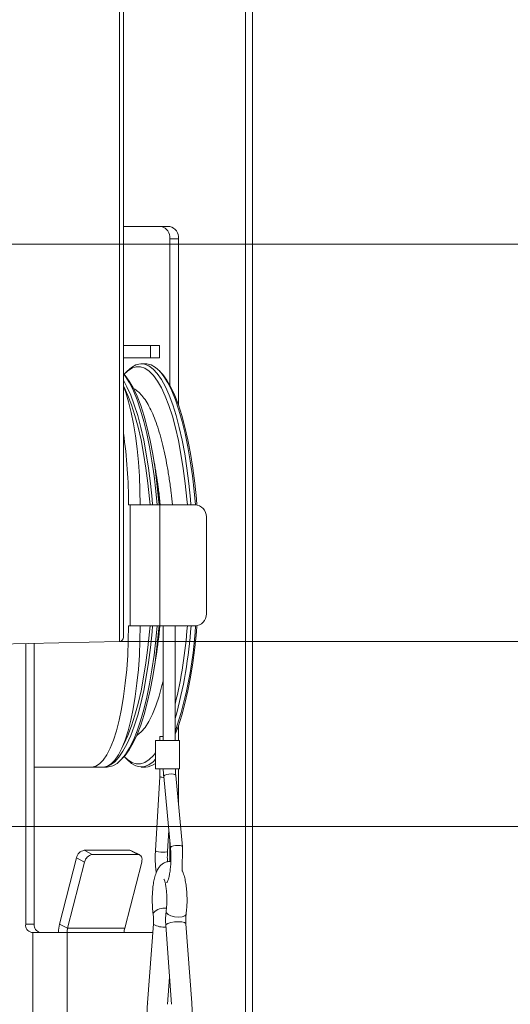
# Model space of a CAD drawing. Extents: x 530 to 3446, y -485 to 2567.
# Drawn here: x 1366 to 1488, y 2159 to 2403 of the extents above; entities that cross this region are included whole.
import ezdxf

# ---------------------------------------------------------------- set-up
doc = ezdxf.new("R2010")
doc.units = 0
doc.header["$LTSCALE"] = 5
doc.linetypes.add('CENTERX2', pattern=[20.32, 12.7, -2.54, 2.54, -2.54])
doc.linetypes.add('HIDDEN', pattern=[1.905, 1.27, -0.635])
doc.layers.add('3', color=1, linetype='Continuous')
doc.layers.add('SLD-0', color=7, linetype='Continuous')
doc.layers.add('Bemaßungen(Brunner)', color=7, linetype='Continuous', lineweight=25)
doc.styles.add('Brunner 2014', font='arial.ttf', dxfattribs={"height": 35})
doc.dimstyles.new('Brunner 2014', dxfattribs={"dimscale": 5, "dimtxt": 35, "dimasz": 5, "dimexe": 3.175, "dimexo": 0, "dimgap": 0.762, "dimtad": 1, "dimdec": 0, "dimrnd": 1e-08, "dimtxsty": 'Brunner 2014', "dimcen": 0.09, "dimdle": 10, "dimclrd": 7, "dimclre": 7, "dimclrt": 7, "dimadec": 1, "dimazin": 2, "dimtfac": 0.666667, "dimtdec": 0, "dimtmove": 0, "dimatfit": 3, "dimldrblk": 'Filled-1', "dimfxl": 1, "dimtolj": 1, "dimlwd": 5, "dimlwe": 5, "dimarcsym": 0})

# ---------------------------------------------------------------- blocks, each defined once
blk = doc.blocks.new('*D238')
at = {"layer": 'Defpoints', "color": 0, "lineweight": 5, "transparency": 16777216}
for p in [(1411.18, 2347.65), (1680.34, 2347.65), (1351.99, 1214.97)]:
    blk.add_point(p, dxfattribs=at)
at = {"layer": 'SLD-0', "color": 7, "linetype": 'Continuous', "lineweight": 5, "transparency": 16777216}
for p, q in [((1411.18, 2347.65), (1696.21, 2347.65)), ((1680.34, 1239.97), (1680.34, 2322.65)), ((1351.99, 1214.97), (1696.21, 1214.97))]:
    blk.add_line(p, q, dxfattribs=at)
at = {"layer": 'SLD-0', "color": 7, "lineweight": 5, "transparency": 16777216}
for points in [[(1676.17, 2322.65), (1684.5, 2322.65), (1680.34, 2347.65)], [(1676.17, 1239.97), (1684.5, 1239.97), (1680.34, 1214.97)]]:
    blk.add_solid(points, dxfattribs=at)
at = {"layer": 'SLD-0', "color": 1, "transparency": 16777216, "insert": (1640.76, 1787.76), "char_height": 35, "attachment_point": 2, "rotation": 90, "style": 'Brunner 2014'}
blk.add_mtext('\\A1;1133', dxfattribs=at)
blk = doc.blocks.new('Filled-1')
at = {"color": 0}
for p, q in [((0, 0), (-1, 0.1667)), ((-1, 0.1667), (-1, -0.1667)), ((-1, 0), (0, 0)), ((-1, -0.1667), (0, 0))]:
    blk.add_line(p, q, dxfattribs=at)
at = {"color": 0, "flags": 128}
blk.add_lwpolyline([(-1, -0.1667), (0, 0), (-1, 0.1667), (-1, -0.1667)], dxfattribs=at)
at = {"color": 0}
blk.add_solid([(-1, -0.1667), (0, 0), (-1, 0.1667), (-1, -0.1667)], dxfattribs=at)
blk = doc.blocks.new('*D239')
at = {"layer": 'Defpoints', "color": 0, "lineweight": 5, "transparency": 16777216}
for p in [(1345.73, 2203.23), (1544.62, 2203.23), (1346.49, 1214.97)]:
    blk.add_point(p, dxfattribs=at)
at = {"layer": 'SLD-0', "color": 7, "linetype": 'Continuous', "lineweight": 5, "transparency": 16777216}
for p, q in [((1345.73, 2203.23), (1560.5, 2203.23)), ((1544.62, 1239.97), (1544.62, 2178.23)), ((1346.49, 1214.97), (1560.5, 1214.97))]:
    blk.add_line(p, q, dxfattribs=at)
at = {"layer": 'SLD-0', "color": 7, "lineweight": 5, "transparency": 16777216}
for points in [[(1540.46, 2178.23), (1548.79, 2178.23), (1544.62, 2203.23)], [(1540.46, 1239.97), (1548.79, 1239.97), (1544.62, 1214.97)]]:
    blk.add_solid(points, dxfattribs=at)
at = {"layer": 'SLD-0', "color": 7, "transparency": 16777216, "insert": (1505.07, 1767.2), "char_height": 35, "attachment_point": 2, "rotation": 90, "style": 'Brunner 2014'}
blk.add_mtext('\\A1;988', dxfattribs=at)
blk = doc.blocks.new('*D241')
at = {"layer": 'Defpoints', "color": 0, "lineweight": 5, "transparency": 16777216}
for p in [(1391.18, 2446.17), (1391.18, 2249.13), (1626.84, 2249.13)]:
    blk.add_point(p, dxfattribs=at)
at = {"layer": 'SLD-0', "color": 7, "linetype": 'Continuous', "lineweight": 5, "transparency": 16777216}
for p, q in [((1391.18, 2446.17), (1642.72, 2446.17)), ((1626.84, 2421.17), (1626.84, 2274.13)), ((1391.18, 2249.13), (1642.72, 2249.13)), ((1626.84, 2249.13), (1626.84, 1968.02))]:
    blk.add_line(p, q, dxfattribs=at)
at = {"layer": 'SLD-0', "color": 7, "lineweight": 5, "transparency": 16777216}
for points in [[(1622.67, 2421.17), (1631.01, 2421.17), (1626.84, 2446.17)], [(1622.67, 2274.13), (1631.01, 2274.13), (1626.84, 2249.13)]]:
    blk.add_solid(points, dxfattribs=at)
at = {"layer": 'SLD-0', "color": 1, "transparency": 16777216, "insert": (1585.33, 2096.08), "char_height": 35, "attachment_point": 2, "rotation": 90, "style": 'Brunner 2014'}
blk.add_mtext('\\A1;%%c180/%%c200 ', dxfattribs=at)
blk = doc.blocks.new('*D242')
at = {"layer": 'Defpoints', "color": 0, "lineweight": 5, "transparency": 16777216}
for p in [(1356.23, 2483.22), (1328.99, 1214.97), (1775.84, 1214.97)]:
    blk.add_point(p, dxfattribs=at)
at = {"layer": 'SLD-0', "color": 7, "linetype": 'Continuous', "lineweight": 5, "transparency": 16777216}
for p, q in [((1356.23, 2483.22), (1791.72, 2483.22)), ((1775.84, 2458.22), (1775.84, 1239.97)), ((1328.99, 1214.97), (1791.72, 1214.97))]:
    blk.add_line(p, q, dxfattribs=at)
at = {"layer": 'SLD-0', "color": 7, "lineweight": 5, "transparency": 16777216}
for points in [[(1771.67, 2458.22), (1780.01, 2458.22), (1775.84, 2483.22)], [(1771.67, 1239.97), (1780.01, 1239.97), (1775.84, 1214.97)]]:
    blk.add_solid(points, dxfattribs=at)
at = {"layer": 'SLD-0', "color": 1, "transparency": 16777216, "insert": (1736.29, 1857.57), "char_height": 35, "attachment_point": 2, "rotation": 90, "style": 'Brunner 2014'}
blk.add_mtext('\\A1;1268', dxfattribs=at)

msp = doc.modelspace()

# ---------------------------------------------------------------- linework, layer by layer
at = {"color": 7, "linetype": 'Continuous', "lineweight": 18}
for p, q in [((1422.39, 2560.97), (1422.39, 2107.53)), ((1424.15, 2560.97), (1424.15, 2107.53)), ((1392.16, 2351.97), (1403.65, 2351.97)), ((1403.65, 2348.97), (1405.77, 2348.97)), ((1403.65, 2348.97), (1403.65, 2312.67)), ((1405.77, 2348.97), (1405.77, 2307.75)), ((1392.16, 2322.47), (1398.84, 2322.47)), ((1398.84, 2322.47), (1398.84, 2319.47)), ((1401.06, 2322.47), (1398.84, 2322.47)), ((1401.06, 2322.47), (1401.06, 2319.47)), ((1392.16, 2319.47), (1398.84, 2319.47)), ((1396.56, 2317.97), (1397.67, 2317.97)), ((1398.84, 2319.47), (1401.06, 2319.47)), ((1392.44, 2315.44), (1393.09, 2316.14)), ((1401.13, 2316.14), (1401.58, 2315.66)), ((1399.69, 2293.94), (1400.25, 2290.43)), ((1393.41, 2282.97), (1393.41, 2282.97)), ((1393.8, 2282.97), (1393.41, 2282.97)), ((1393.41, 2282.97), (1396.31, 2282.97)), ((1401.15, 2282.97), (1393.8, 2282.97)), ((1393.8, 2282.97), (1393.8, 2252.97)), ((1396.31, 2282.97), (1396.31, 2282.97)), ((1409.84, 2282.97), (1401.15, 2282.97)), ((1401.15, 2252.97), (1401.15, 2282.97)), ((1412.74, 2255.97), (1412.74, 2279.97)), ((1393.8, 2252.97), (1393.41, 2252.97)), ((1393.8, 2252.97), (1401.15, 2252.97)), ((1401.15, 2252.97), (1409.84, 2252.97)), ((1401.98, 2224.53), (1401.98, 2252.97)), ((1404.98, 2252.97), (1404.98, 2224.53)), ((1367.94, 2178.97), (1367.94, 2248.61)), ((1370.06, 2178.97), (1370.06, 2248.66)), ((1400.25, 2245.51), (1399.69, 2242)), ((1405.77, 2228.19), (1405.77, 2224.53)), ((1400.1, 2217.53), (1400.1, 2224.53)), ((1400.88, 2224.53), (1400.1, 2224.53)), ((1406.08, 2224.53), (1400.88, 2224.53)), ((1401.2, 2224.53), (1401.2, 2225.53)), ((1401.25, 2225.53), (1401.2, 2225.53)), ((1401.98, 2225.53), (1401.25, 2225.53)), ((1406.08, 2224.53), (1406.08, 2217.53)), ((1392.27, 2220.5), (1391.62, 2219.8)), ((1393.09, 2219.8), (1392.44, 2220.5)), ((1384.35, 2217.97), (1370.06, 2217.97)), ((1384.35, 2217.97), (1387.25, 2217.97)), ((1388.15, 2217.97), (1387.25, 2217.97)), ((1397.67, 2217.97), (1396.56, 2217.97)), ((1400.88, 2217.53), (1400.1, 2217.53)), ((1406.08, 2217.53), (1400.88, 2217.53)), ((1401.2, 2215.57), (1401.2, 2217.53)), ((1405.77, 2217.53), (1405.77, 2209.07)), ((1400.09, 2197.27), (1401.2, 2215.57)), ((1403.81, 2197.89), (1402.14, 2215.6)), ((1405.13, 2215.88), (1406.8, 2198.17)), ((1403.4, 2202.25), (1403.09, 2197.09)), ((1403.65, 2199.6), (1403.65, 2194.51)), ((1376.33, 2179.02), (1380.56, 2195.44)), ((1380.56, 2195.44), (1382.55, 2194.41)), ((1384.45, 2196.29), (1382.45, 2197.32)), ((1382.45, 2197.32), (1393.77, 2197.32)), ((1384.45, 2196.29), (1395.76, 2196.29)), ((1393.77, 2197.32), (1395.76, 2196.29)), ((1394.2, 2197.22), (1396.19, 2196.19)), ((1378.32, 2178), (1382.55, 2194.41)), ((1396.69, 2194.41), (1392.47, 2178)), ((1399.58, 2181.84), (1399.52, 2181.52)), ((1370.06, 2178.97), (1367.94, 2178.97)), ((1378.32, 2178), (1376.33, 2179.02)), ((1378.32, 2178), (1392.47, 2178)), ((1398.13, 2159.5), (1399.58, 2179.11)), ((1399.66, 2178.93), (1399.58, 2179.11)), ((1404.11, 2159.13), (1402.66, 2178.74)), ((1407.64, 2179.11), (1409.09, 2159.5)), ((1369.36, 2176.97), (1369.71, 2176.97)), ((1378.2, 2176.97), (1369.71, 2176.97)), ((1369.71, 2176.97), (1369.71, 1950.17)), ((1392.34, 2176.97), (1378.2, 2176.97)), ((1378.2, 2176.97), (1378.2, 1968.17)), ((1399.42, 2176.97), (1392.34, 2176.97)), ((1403.61, 2165.82), (1403.12, 2159.13)), ((1398.21, 2159.31), (1398.13, 2159.5))]:
    msp.add_line(p, q, dxfattribs=at)
at = {"color": 7, "linetype": 'Continuous', "lineweight": 18, "flags": 128}
for points in [[(1392.35, 2315.35), (1393.17, 2316.13), (1394.23, 2316.84), (1395.31, 2317.19), (1396.39, 2317.19), (1397.47, 2316.84), (1398.54, 2316.13), (1399.59, 2315.08), (1400.61, 2313.69), (1401.59, 2311.96), (1402.54, 2309.92), (1403.43, 2307.58), (1404.28, 2304.95), (1405.06, 2302.06), (1405.77, 2298.92), (1406.42, 2295.56), (1406.98, 2292), (1407.47, 2288.26), (1407.88, 2284.38), (1408, 2282.97)], [(1408.9, 2282.97), (1408.78, 2284.41), (1408.38, 2288.31), (1407.9, 2292.06), (1407.34, 2295.64), (1406.7, 2299.03), (1405.99, 2302.2), (1405.22, 2305.13), (1404.38, 2307.8), (1403.49, 2310.19), (1402.55, 2312.28), (1401.57, 2314.06), (1400.56, 2315.52), (1399.51, 2316.65), (1398.45, 2317.43), (1397.37, 2317.87), (1396.29, 2317.96), (1395.2, 2317.7), (1394.13, 2317.08), (1393.09, 2316.14)], [(1397.67, 2317.97), (1397.94, 2317.96), (1399.02, 2317.7), (1400.09, 2317.08), (1401.15, 2316.13), (1402.18, 2314.83), (1403.18, 2313.21), (1404.14, 2311.27), (1405.05, 2309.03), (1405.91, 2306.49), (1406.72, 2303.69), (1407.46, 2300.64), (1408.13, 2297.36), (1408.73, 2293.87), (1409.26, 2290.2), (1409.7, 2286.38), (1410.01, 2282.96)], [(1392.17, 2315.49), (1392.66, 2314.83), (1393.66, 2313.21), (1394.62, 2311.27), (1395.53, 2309.03), (1396.4, 2306.49), (1397.2, 2303.69), (1397.94, 2300.64), (1398.62, 2297.36), (1399.22, 2293.87), (1399.74, 2290.2), (1400.18, 2286.38), (1400.49, 2282.97)], [(1401, 2282.97), (1400.88, 2284.38), (1400.47, 2288.26), (1399.99, 2292), (1399.42, 2295.56), (1398.77, 2298.92), (1398.06, 2302.06), (1397.28, 2304.95), (1396.44, 2307.58), (1395.54, 2309.92), (1394.59, 2311.96), (1393.61, 2313.69), (1392.59, 2315.08), (1392.27, 2315.44)], [(1410.36, 2282.92), (1410.23, 2284.46), (1409.82, 2288.36), (1409.33, 2292.11), (1408.76, 2295.69), (1408.12, 2299.07), (1407.4, 2302.22), (1406.61, 2305.13), (1405.77, 2307.77), (1404.87, 2310.12), (1403.92, 2312.17), (1402.93, 2313.9), (1401.9, 2315.3), (1401.58, 2315.66)], [(1399.38, 2282.97), (1399.26, 2284.41), (1398.86, 2288.31), (1398.38, 2292.06), (1397.82, 2295.64), (1397.18, 2299.03), (1396.47, 2302.2), (1395.7, 2305.13), (1394.86, 2307.8), (1393.97, 2310.19), (1393.04, 2312.28), (1392.16, 2313.89)], [(1396.31, 2282.97), (1396.26, 2286.54), (1396.12, 2290.07), (1395.88, 2293.53), (1395.56, 2296.88), (1395.15, 2300.08), (1394.66, 2303.11), (1394.09, 2305.92), (1393.45, 2308.5), (1392.74, 2310.81), (1392.16, 2312.38)], [(1392.17, 2312.46), (1392.32, 2312.17), (1393.27, 2310.12), (1394.18, 2307.77), (1395.02, 2305.13), (1395.81, 2302.22), (1396.52, 2299.07), (1397.17, 2295.69), (1397.74, 2292.11), (1398.23, 2288.36), (1398.64, 2284.46), (1398.77, 2282.97)], [(1393.41, 2252.97), (1393.36, 2249.31), (1393.21, 2245.69), (1392.97, 2242.15), (1392.63, 2238.73), (1392.2, 2235.47), (1391.68, 2232.4), (1391.08, 2229.55), (1390.41, 2226.96), (1389.67, 2224.65), (1388.88, 2222.66), (1388.03, 2220.99), (1387.15, 2219.68), (1386.23, 2218.73), (1385.3, 2218.16), (1384.35, 2217.97)], [(1387.25, 2217.97), (1388.2, 2218.16), (1389.13, 2218.73), (1390.05, 2219.68), (1390.93, 2220.99), (1391.78, 2222.66), (1392.57, 2224.65), (1393.31, 2226.96), (1393.98, 2229.55), (1394.58, 2232.4), (1395.09, 2235.47), (1395.52, 2238.73), (1395.86, 2242.15), (1396.11, 2245.69), (1396.26, 2249.31), (1396.31, 2252.97)], [(1400.49, 2252.97), (1400.18, 2249.56), (1399.74, 2245.74), (1399.22, 2242.07), (1398.62, 2238.58), (1397.94, 2235.3), (1397.2, 2232.25), (1396.4, 2229.44), (1395.53, 2226.91), (1394.62, 2224.67), (1393.66, 2222.73), (1392.66, 2221.1), (1391.63, 2219.81), (1390.57, 2218.85), (1389.5, 2218.24), (1388.42, 2217.98), (1388.15, 2217.97)], [(1388.31, 2218.21), (1388.93, 2218.51), (1390, 2219.29), (1391.04, 2220.42), (1392.05, 2221.88), (1393.04, 2223.66), (1393.97, 2225.75), (1394.86, 2228.14), (1395.7, 2230.81), (1396.47, 2233.74), (1397.18, 2236.91), (1397.82, 2240.3), (1398.38, 2243.88), (1398.86, 2247.63), (1399.26, 2251.53), (1399.38, 2252.97)], [(1398.77, 2252.97), (1398.64, 2251.48), (1398.23, 2247.58), (1397.74, 2243.83), (1397.17, 2240.25), (1396.52, 2236.87), (1395.81, 2233.72), (1395.02, 2230.81), (1394.18, 2228.17), (1393.27, 2225.82), (1392.32, 2223.77), (1391.98, 2223.12)], [(1392.27, 2220.5), (1392.59, 2220.86), (1393.61, 2222.25), (1394.59, 2223.97), (1395.54, 2226.01), (1396.44, 2228.36), (1397.28, 2230.98), (1398.06, 2233.88), (1398.77, 2237.02), (1399.42, 2240.38), (1399.99, 2243.94), (1400.47, 2247.67), (1400.88, 2251.56), (1401, 2252.97)], [(1404.98, 2226.1), (1405.77, 2228.17), (1406.61, 2230.81), (1407.4, 2233.72), (1408.12, 2236.87), (1408.76, 2240.25), (1409.33, 2243.83), (1409.82, 2247.58), (1410.23, 2251.48), (1410.36, 2253.02)], [(1401.98, 2239.27), (1401.71, 2238.18), (1400.98, 2235.53), (1400.19, 2233.15), (1399.34, 2231.06), (1398.45, 2229.28), (1397.52, 2227.81), (1396.56, 2226.68), (1395.58, 2225.89), (1395.46, 2225.82)], [(1400.1, 2221.52), (1399.59, 2220.86), (1398.54, 2219.81), (1397.47, 2219.1), (1396.39, 2218.74), (1395.31, 2218.74), (1394.23, 2219.1), (1393.17, 2219.81), (1392.35, 2220.59)], [(1393.09, 2219.8), (1394.13, 2218.85), (1395.2, 2218.24), (1396.29, 2217.98), (1397.37, 2218.07), (1398.45, 2218.51), (1399.51, 2219.29), (1400.1, 2219.88)], [(1402.14, 2215.6), (1402.19, 2215.74), (1402.44, 2215.94), (1402.87, 2216.1), (1403.42, 2216.21), (1404, 2216.25), (1404.53, 2216.21), (1404.92, 2216.1), (1405.12, 2215.94), (1405.13, 2215.88)], [(1403.81, 2197.89), (1403.86, 2198.03), (1404.11, 2198.23), (1404.54, 2198.4), (1405.09, 2198.51), (1405.67, 2198.55), (1406.2, 2198.51), (1406.59, 2198.4), (1406.78, 2198.23), (1406.8, 2198.18)], [(1394.2, 2197.22), (1394.03, 2197.28), (1393.77, 2197.32)], [(1395.76, 2196.29), (1396.03, 2196.26), (1396.26, 2196.15), (1396.46, 2195.98), (1396.62, 2195.74), (1396.72, 2195.46), (1396.77, 2195.13), (1396.76, 2194.78), (1396.69, 2194.41)], [(1401.97, 2196.84), (1401.39, 2196.86), (1400.83, 2196.94), (1400.4, 2197.05), (1400.14, 2197.18), (1400.09, 2197.27)], [(1403.09, 2197.09), (1403.08, 2197.05), (1402.88, 2196.94), (1402.5, 2196.86), (1401.97, 2196.84)], [(1402.75, 2182.17), (1402.81, 2181.84), (1403.21, 2181.41), (1403.93, 2181.04), (1404.83, 2180.79), (1405.8, 2180.71), (1406.68, 2180.79), (1407.34, 2181.04), (1407.68, 2181.41), (1407.7, 2181.52)], [(1402.66, 2178.74), (1402.74, 2178.93), (1403.16, 2179.19), (1403.88, 2179.41), (1404.8, 2179.56), (1405.77, 2179.61), (1406.65, 2179.56), (1407.3, 2179.41), (1407.62, 2179.19), (1407.64, 2179.11)]]:
    msp.add_lwpolyline(points, dxfattribs=at)
at = {"color": 7, "linetype": 'Continuous', "lineweight": 18}
for centre, radius, start, end in [((1401, 2349.34), 2.68, 351.9505, 78.5782), ((1403.12, 2349.34), 2.68, 351.9505, 78.5782), ((1275.18, 2283.55), 118.23, 359.7172, 8.3516), ((1280.18, 2271.34), 121.58, 5.4872, 9.033), ((1409.79, 2280.02), 2.95, 359.0242, 88.9898), ((1409.79, 2255.92), 2.95, 271.0102, 0.9758), ((1280.18, 2264.6), 121.58, 350.967, 354.5128), ((1289.97, 2261.39), 118.33, 346.4014, 355.9182), ((1295.15, 2260.59), 114.01, 344.446, 356.1693), ((1311.6, 2258.22), 98.55, 341.3613, 356.9465), ((1397.51, 2222.15), 4.18, 272.0618, 308.262), ((1382.85, 2195.02), 2.33, 99.7581, 169.6801), ((1384.84, 2194), 2.33, 99.7581, 169.6801), ((1402.32, 2179.2), 3.81, 82.1122, 136.064), ((1369.71, 2178.72), 1.79, 171.9505, 258.5782), ((1371.83, 2178.72), 1.79, 171.9505, 258.5782), ((1384.33, 2176.98), 8.26, 165.7, 180.0858), ((1382.32, 2176.98), 4.13, 165.7, 180.0858), ((1396.47, 2176.98), 4.13, 165.7, 180.0858), ((1402.33, 2183.72), 5.48, 240.7967, 273.7949)]:
    msp.add_arc(centre, radius, start, end, dxfattribs=at)
at = {"color": 7, "linetype": 'Continuous', "lineweight": 18, "extrusion": (0, 0, -1)}
msp.add_ellipse((1402.7, 2215.53), major_axis=(-1.5, 0.05), ratio=0.111394, start_param=5.173917, end_param=6.286555, dxfattribs=at)
at = {"color": 7, "linetype": 'Continuous', "lineweight": 18}
for points, knots in [([(1394.53, 2311.9), (1394.84, 2311.72), (1395.53, 2311.32), (1396.52, 2310.38), (1397.53, 2309.1), (1398.5, 2307.49), (1399.42, 2305.59), (1400.27, 2303.43), (1401.06, 2301.03), (1401.78, 2298.4), (1402.44, 2295.57), (1403.02, 2292.55), (1403.54, 2289.36), (1403.97, 2286.17), (1404.18, 2283.99), (1404.28, 2282.97)], [0, 0, 0, 0, 0.058571, 0.1318, 0.210437, 0.291963, 0.373641, 0.454606, 0.534901, 0.614681, 0.694087, 0.773223, 0.852162, 0.930958, 1, 1, 1, 1]), ([(1401.27, 2282.97), (1401.23, 2283.34), (1401.1, 2284.86), (1400.78, 2287.41), (1400.31, 2290.56), (1399.95, 2292.72), (1399.72, 2293.77), (1399.7, 2293.89)], [0, 0, 0, 0, 0.093909, 0.383645, 0.673063, 0.962052, 1, 1, 1, 1]), ([(1402.14, 2215.6), (1402.12, 2215.91), (1402.06, 2216.53), (1402.04, 2217.19), (1402.03, 2217.53)], [0, 0, 0, 0, 0.48958, 1, 1, 1, 1]), ([(1405.03, 2217.53), (1405.04, 2217.21), (1405.06, 2216.65), (1405.11, 2216.12), (1405.13, 2215.88)], [0, 0, 0, 0, 0.560057, 1, 1, 1, 1]), ([(1402.92, 2189.28), (1402.92, 2189.28), (1402.88, 2189.25), (1403.02, 2189.42), (1403.19, 2189.83), (1403.42, 2190.54), (1403.62, 2191.51), (1403.79, 2192.72), (1403.9, 2194.09), (1403.94, 2195.54), (1403.9, 2196.84), (1403.84, 2197.6), (1403.81, 2197.89)], [0, 0, 0, 0, 0.019237, 0.103204, 0.19707, 0.303101, 0.418549, 0.539945, 0.664662, 0.79104, 0.918028, 1, 1, 1, 1]), ([(1400.29, 2191.73), (1400.27, 2191.85), (1400.18, 2192.43), (1400.09, 2193.62), (1400.03, 2195.24), (1400.05, 2196.47), (1400.09, 2197.13), (1400.09, 2197.27)], [0, 0, 0, 0, 0.0693482, 0.3574329, 0.6422428, 0.9260597, 1, 1, 1, 1]), ([(1403.09, 2197.09), (1403.08, 2196.84), (1403.04, 2196.11), (1403.03, 2195.21), (1403.06, 2194.59), (1403.07, 2194.44)], [0, 0, 0, 0, 0.285701, 0.831525, 1, 1, 1, 1]), ([(1399.52, 2181.52), (1399.49, 2181.78), (1399.39, 2182.55), (1399.31, 2183.9), (1399.29, 2185.53), (1399.36, 2187.15), (1399.52, 2188.7), (1399.78, 2190.14), (1400.14, 2191.48), (1400.59, 2192.54), (1401.17, 2193.38), (1401.82, 2193.99), (1402.62, 2194.39), (1403.36, 2194.57), (1403.78, 2194.5), (1403.9, 2194.47)], [0, 0, 0, 0, 0.048709, 0.142079, 0.23447, 0.326732, 0.419592, 0.514213, 0.612811, 0.720856, 0.791045, 0.854417, 0.915583, 0.976361, 1, 1, 1, 1]), ([(1402.75, 2182.17), (1402.77, 2182.38), (1402.84, 2182.97), (1402.92, 2184.07), (1402.93, 2185.41), (1402.87, 2186.75), (1402.75, 2187.97), (1402.57, 2188.98), (1402.39, 2189.67), (1402.23, 2190.09), (1402.2, 2190.14), (1402.19, 2190.16)], [0, 0, 0, 0, 0.067927, 0.196209, 0.326432, 0.457494, 0.587437, 0.71433, 0.82222, 0.918257, 1, 1, 1, 1]), ([(1406.73, 2192.22), (1406.77, 2192.15), (1407, 2191.72), (1407.27, 2190.83), (1407.58, 2189.46), (1407.79, 2187.95), (1407.91, 2186.33), (1407.94, 2184.69), (1407.88, 2183.05), (1407.76, 2182.03), (1407.7, 2181.52)], [0, 0, 0, 0, 0.026382, 0.172386, 0.309787, 0.452868, 0.59067, 0.726351, 0.861689, 1, 1, 1, 1]), ([(1399.58, 2179.11), (1399.59, 2179.27), (1399.62, 2179.73), (1399.61, 2180.51), (1399.56, 2181.15), (1399.53, 2181.46), (1399.52, 2181.52)], [0, 0, 0, 0, 0.195784, 0.570565, 0.919459, 1, 1, 1, 1]), ([(1402.66, 2178.74), (1402.64, 2178.97), (1402.6, 2179.62), (1402.61, 2180.71), (1402.68, 2181.62), (1402.74, 2182.09), (1402.75, 2182.17)], [0, 0, 0, 0, 0.195183, 0.567635, 0.924657, 1, 1, 1, 1]), ([(1407.7, 2181.52), (1407.69, 2181.38), (1407.64, 2180.97), (1407.6, 2180.21), (1407.62, 2179.53), (1407.64, 2179.18), (1407.64, 2179.11)], [0, 0, 0, 0, 0.19407, 0.558889, 0.916804, 1, 1, 1, 1]), ([(1398.09, 2153.34), (1398.07, 2153.7), (1398.01, 2154.72), (1398, 2156.46), (1398.04, 2158.17), (1398.11, 2159.16), (1398.13, 2159.5)], [0, 0, 0, 0, 0.174984, 0.504823, 0.834376, 1, 1, 1, 1]), ([(1409.09, 2159.5), (1409.11, 2159.15), (1409.18, 2158.13), (1409.23, 2156.41), (1409.2, 2154.35), (1409.09, 2152.33), (1408.89, 2150.4), (1408.61, 2148.57), (1408.24, 2146.88), (1407.78, 2145.35), (1407.22, 2144.06), (1406.58, 2143.06), (1405.85, 2142.31), (1405.02, 2141.79), (1404.04, 2141.5), (1403, 2141.53), (1402.06, 2141.86), (1401.28, 2142.39), (1400.63, 2143.09), (1400.12, 2143.86), (1399.85, 2144.49), (1399.73, 2144.76)], [0, 0, 0, 0, 0.0329, 0.095548, 0.158118, 0.220746, 0.283614, 0.34701, 0.411377, 0.477507, 0.547, 0.607211, 0.653942, 0.696203, 0.736625, 0.78062, 0.821561, 0.862139, 0.906227, 0.9584, 1, 1, 1, 1])]:
    msp.add_open_spline(points, degree=3, knots=knots, dxfattribs=at)
at = {"layer": '3', "linetype": 'Continuous', "lineweight": 18}
for p, q in [((1391.18, 2249.13), (1391.18, 2446.17)), ((1392.16, 2445.17), (1392.16, 2250.13)), ((1391.18, 2249.13), (1347.65, 2248.16))]:
    msp.add_line(p, q, dxfattribs=at)
msp.add_arc((1391.16, 2250.13), 1, 271.273, 0, dxfattribs=at)
at = {"layer": 'Bemaßungen(Brunner)', "color": 1, "linetype": 'HIDDEN', "lineweight": 5}
msp.add_line((1288.51, 2347.65), (1479.63, 2347.65), dxfattribs=at)
at = {"layer": 'Bemaßungen(Brunner)', "lineweight": 5}
msp.add_lwpolyline([(1406.8, 2198.18), (1406.73, 2192.22)], dxfattribs=at)
at = {"layer": 'SLD-0', "linetype": 'CENTERX2', "lineweight": 18}
msp.add_line((1411.18, 2347.65), (1327.65, 2347.65), dxfattribs=at)

# ---------------------------------------------------------------- dimensions: what is measured, and where the dimension line sits
at = {"layer": 'SLD-0'}
for base, p1, p2, picture, middle in [((1775.84, 1214.97), (1356.23, 2483.22), (1328.99, 1214.97), '*D242', (1775.84, 1857.57)), ((1680.34, 2347.65), (1351.99, 1214.97), (1411.18, 2347.65), '*D238', (1680.34, 1787.76))]:
    dim = msp.add_linear_dim(base=base, p1=p1, p2=p2, angle=90, dimstyle='Brunner 2014', override={"dimclrt": 1}, dxfattribs=at)
    dim.commit()
    dim.dimension.update_dxf_attribs({"geometry": picture, "text_midpoint": middle, "dimtype": 160})
dim = msp.add_linear_dim(base=(1626.84, 2249.13), p1=(1391.18, 2446.17), p2=(1391.18, 2249.13), angle=90, text='%%c180/%%c200 ', dimstyle='Brunner 2014', override={"dimclrt": 1}, dxfattribs=at)
dim.commit()
dim.dimension.update_dxf_attribs({"geometry": '*D241', "text_midpoint": (1626.84, 2096.08), "dimtype": 160})
dim = msp.add_linear_dim(base=(1544.62, 2203.23), p1=(1346.49, 1214.97), p2=(1345.73, 2203.23), angle=90, dimstyle='Brunner 2014', dxfattribs=at)
dim.commit()
dim.dimension.update_dxf_attribs({"geometry": '*D239', "text_midpoint": (1544.62, 1767.2), "dimtype": 160})

doc.saveas('drawing.dxf')
